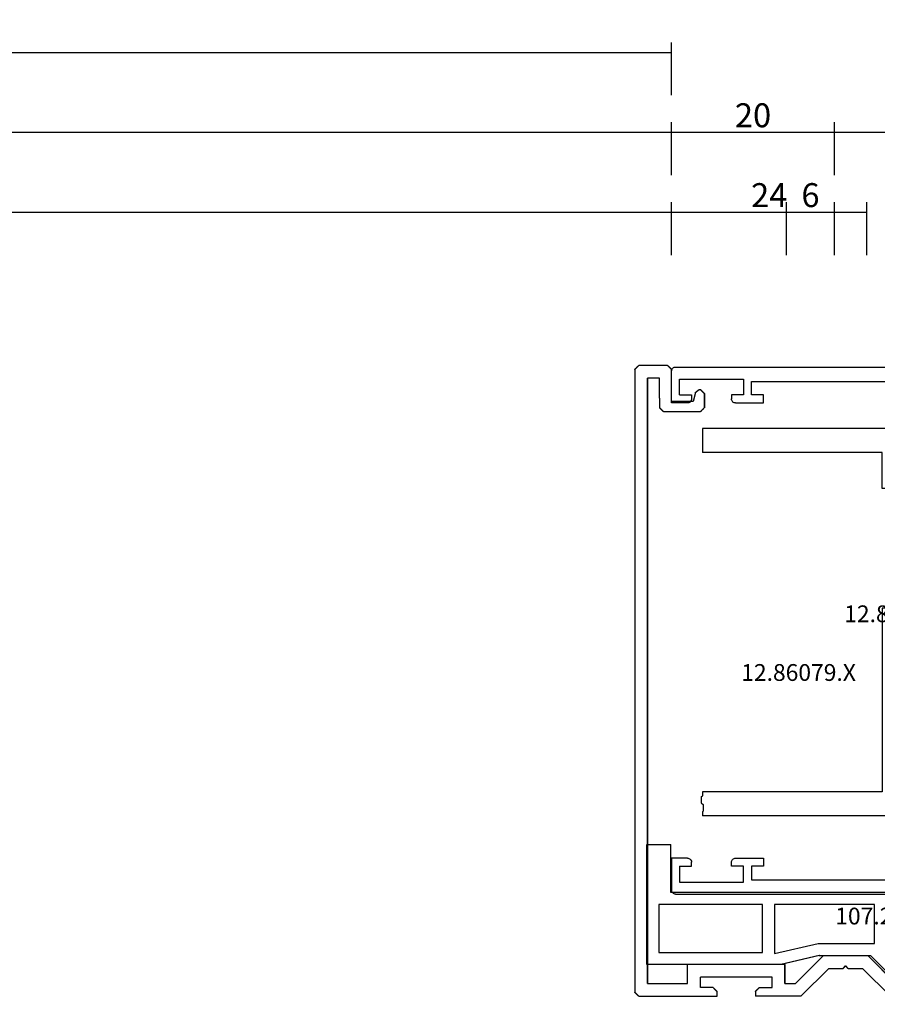
# Model space of a CAD drawing. Units: millimetres. Extents: x 0 to 13535, y -2932 to -50.
# Drawn here: x 3869 to 3976, y -2716 to -2593 of the extents above; entities that cross this region are included whole.
import ezdxf
from ezdxf.enums import TextEntityAlignment as Align

# ---------------------------------------------------------------- set-up
doc = ezdxf.new("R2010")
doc.units = ezdxf.units.MM
doc.header["$PDMODE"] = 3
doc.header["$PDSIZE"] = -0.5
for name, color, linetype in [('CrossSectionsDim', 3, 'Continuous'), ('CrossSectionsProfils', 7, 'Continuous'), ('CrossSectionsTexts', 3, 'Continuous')]:
    doc.layers.add(name, color=color, linetype=linetype)
doc.styles.add('CrossSection', font='simplex.shx', dxfattribs={"height": 3})
doc.styles.get("Standard").update_dxf_attribs({"font": 'complex.shx', "height": 60})
doc.dimstyles.new('CrossSection', dxfattribs={"dimtxt": 3, "dimasz": 3, "dimexe": 1.25, "dimexo": 0.625, "dimtad": 1, "dimdec": 1, "dimtxsty": 'CrossSection', "dimblk": 'NONE', "dimcen": 2.5, "dimclrd": 256, "dimclre": 256, "dimadec": 0, "dimazin": 2, "dimtfac": 1, "dimtdec": 4, "dimtofl": 0, "dimtmove": 0, "dimatfit": 3, "dimfxl": 1, "dimtolj": 1, "dimtzin": 0, "dimarcsym": 0})

# ---------------------------------------------------------------- blocks, each defined once
blk = doc.blocks.new('12_37103_X', base_point=(128.01, 1029))
at = {"layer": 'CrossSectionsProfils'}
for p, q in [((127.51, 1095), (50.01, 1095)), ((127.6, 1094.99), (127.51, 1095)), ((127.68, 1094.97), (127.6, 1094.99)), ((127.76, 1094.93), (127.68, 1094.97)), ((127.83, 1094.88), (127.76, 1094.93)), ((127.89, 1094.82), (127.83, 1094.88)), ((127.94, 1094.75), (127.89, 1094.82)), ((127.98, 1094.67), (127.94, 1094.75)), ((128, 1094.58), (127.98, 1094.67)), ((128.01, 1094.5), (128, 1094.58)), ((128.01, 1090.5), (128.01, 1094.5)), ((118.01, 1093.2), (97.51, 1093.2)), ((118.01, 1091.5), (118.01, 1093.2)), ((127.01, 1093.5), (119.01, 1093.5)), ((119.01, 1093.5), (119.01, 1091.5)), ((127.01, 1091.5), (127.01, 1093.5)), ((116.51, 1090.5), (116.51, 1091.5)), ((116.51, 1091.5), (118.01, 1091.5)), ((119.01, 1091.5), (120.51, 1091.5)), ((120.51, 1091.5), (120.51, 1091)), ((125.51, 1091.5), (125.51, 1091)), ((127.01, 1091.5), (125.51, 1091.5)), ((120.01, 1090.5), (116.51, 1090.5)), ((120.01, 1090.5), (120.1, 1090.5)), ((120.1, 1090.5), (120.18, 1090.53)), ((120.18, 1090.53), (120.26, 1090.56)), ((120.26, 1090.56), (120.33, 1090.61)), ((120.33, 1090.61), (120.39, 1090.68)), ((120.39, 1090.68), (120.44, 1090.75)), ((120.44, 1090.75), (120.48, 1090.83)), ((120.48, 1090.83), (120.5, 1090.91)), ((120.5, 1090.91), (120.51, 1091)), ((125.51, 1091), (125.52, 1090.91)), ((125.52, 1090.91), (125.54, 1090.83)), ((125.54, 1090.83), (125.58, 1090.75)), ((125.58, 1090.75), (125.63, 1090.68)), ((125.63, 1090.68), (125.69, 1090.61)), ((125.69, 1090.61), (125.76, 1090.56)), ((125.76, 1090.56), (125.84, 1090.53)), ((125.84, 1090.53), (125.92, 1090.5)), ((125.92, 1090.5), (126.01, 1090.5)), ((126.01, 1090.5), (128.01, 1090.5)), ((120.01, 1033.5), (116.51, 1033.5)), ((116.51, 1033.5), (116.51, 1032.5)), ((120.1, 1033.49), (120.01, 1033.5)), ((120.18, 1033.47), (120.1, 1033.49)), ((120.26, 1033.43), (120.18, 1033.47)), ((120.33, 1033.38), (120.26, 1033.43)), ((120.39, 1033.32), (120.33, 1033.38)), ((120.44, 1033.25), (120.39, 1033.32)), ((120.48, 1033.17), (120.44, 1033.25)), ((125.58, 1033.25), (125.54, 1033.17)), ((125.63, 1033.32), (125.58, 1033.25)), ((125.69, 1033.38), (125.63, 1033.32)), ((125.76, 1033.43), (125.69, 1033.38)), ((125.84, 1033.47), (125.76, 1033.43)), ((125.92, 1033.49), (125.84, 1033.47)), ((126.01, 1033.5), (125.92, 1033.49)), ((126.01, 1033.5), (128.01, 1033.5)), ((128.01, 1033.5), (128.01, 1029.5)), ((116.51, 1032.5), (118.01, 1032.5)), ((118.01, 1032.5), (118.01, 1030.8)), ((119.01, 1030.5), (119.01, 1032.5)), ((119.01, 1032.5), (120.51, 1032.5)), ((120.5, 1033.08), (120.48, 1033.17)), ((120.51, 1033), (120.5, 1033.08)), ((120.51, 1032.5), (120.51, 1033)), ((125.52, 1033.08), (125.51, 1033)), ((125.51, 1032.5), (125.51, 1033)), ((127.01, 1032.5), (125.51, 1032.5)), ((125.54, 1033.17), (125.52, 1033.08)), ((127.01, 1032.5), (127.01, 1030.5)), ((118.01, 1030.8), (97.51, 1030.8)), ((127.01, 1030.5), (119.01, 1030.5)), ((127.51, 1029), (25.01, 1029)), ((127.51, 1029), (127.6, 1029)), ((127.6, 1029), (127.68, 1029.03)), ((127.68, 1029.03), (127.76, 1029.06)), ((127.76, 1029.06), (127.83, 1029.11)), ((127.83, 1029.11), (127.89, 1029.18)), ((127.89, 1029.18), (127.94, 1029.25)), ((127.94, 1029.25), (127.98, 1029.33)), ((127.98, 1029.33), (128, 1029.41)), ((128, 1029.41), (128.01, 1029.5))]:
    blk.add_line(p, q, dxfattribs=at)
blk = doc.blocks.new('12_83050_0_TEXT_2', base_point=(4004.41, 226.3))
at = {"layer": 'CrossSectionsTexts'}
blk.add_text('12.83050.0', height=2.1, dxfattribs=at).set_placement((3979.33, 202.05), align=Align.CENTER)
blk = doc.blocks.new('12_83050_0', base_point=(1460.45, 960.67))
at = {"layer": 'CrossSectionsProfils'}
for p, q in [((1485.95, 960.67), (1464.95, 960.67)), ((1464.95, 960.67), (1464.95, 936.17)), ((1485.95, 960.67), (1485.95, 936.17)), ((1467.95, 957.67), (1467.95, 933.17)), ((1475.15, 957.67), (1467.95, 957.67)), ((1475.45, 957.97), (1475.15, 957.67)), ((1475.45, 957.97), (1475.75, 957.67)), ((1482.95, 957.67), (1475.75, 957.67)), ((1482.95, 957.67), (1482.95, 933.17)), ((1464.95, 936.17), (1460.45, 936.17)), ((1460.45, 936.17), (1460.45, 910.67)), ((1485.95, 936.17), (1508.95, 936.17)), ((1508.95, 936.17), (1508.95, 910.67)), ((1463.45, 933.17), (1463.45, 910.67)), ((1467.95, 933.17), (1463.45, 933.17)), ((1482.95, 933.17), (1505.95, 933.17)), ((1505.95, 933.17), (1505.95, 910.67)), ((1460.45, 910.67), (1463.45, 910.67)), ((1505.95, 910.67), (1506.45, 910.67)), ((1506.58, 910.52), (1506.45, 910.67)), ((1506.58, 910.52), (1506.6, 910.52)), ((1506.6, 910.52), (1506.62, 910.52)), ((1506.62, 910.52), (1506.64, 910.52)), ((1506.64, 910.52), (1506.66, 910.52)), ((1506.66, 910.52), (1506.68, 910.52)), ((1506.68, 910.52), (1506.7, 910.52)), ((1506.7, 910.52), (1506.72, 910.52)), ((1506.72, 910.52), (1506.74, 910.52)), ((1506.74, 910.52), (1506.76, 910.52)), ((1506.76, 910.52), (1506.78, 910.52)), ((1506.78, 910.52), (1506.8, 910.52)), ((1506.8, 910.52), (1506.82, 910.52)), ((1506.82, 910.52), (1506.84, 910.52)), ((1506.84, 910.52), (1506.86, 910.52)), ((1506.86, 910.52), (1506.88, 910.52)), ((1506.88, 910.52), (1506.9, 910.52)), ((1506.9, 910.52), (1506.93, 910.52)), ((1506.93, 910.52), (1506.95, 910.52)), ((1506.95, 910.52), (1506.97, 910.52)), ((1506.97, 910.52), (1506.99, 910.52)), ((1506.99, 910.52), (1507.01, 910.52)), ((1507.01, 910.52), (1507.03, 910.52)), ((1507.03, 910.52), (1507.05, 910.52)), ((1507.05, 910.52), (1507.07, 910.52)), ((1507.07, 910.52), (1507.09, 910.52)), ((1507.09, 910.52), (1507.11, 910.52)), ((1507.11, 910.52), (1507.13, 910.52)), ((1507.13, 910.52), (1507.15, 910.52)), ((1507.15, 910.52), (1507.17, 910.52)), ((1507.17, 910.52), (1507.19, 910.52)), ((1507.19, 910.52), (1507.21, 910.52)), ((1507.21, 910.52), (1507.23, 910.52)), ((1507.23, 910.52), (1507.25, 910.52)), ((1507.25, 910.52), (1507.27, 910.52)), ((1507.27, 910.52), (1507.29, 910.52)), ((1507.29, 910.52), (1507.31, 910.52)), ((1507.31, 910.52), (1507.58, 910.81)), ((1507.6, 910.81), (1507.58, 910.81)), ((1507.62, 910.81), (1507.6, 910.81)), ((1507.64, 910.81), (1507.62, 910.81)), ((1507.66, 910.81), (1507.64, 910.81)), ((1507.68, 910.81), (1507.66, 910.81)), ((1507.7, 910.81), (1507.68, 910.81)), ((1507.72, 910.81), (1507.7, 910.81)), ((1507.74, 910.81), (1507.72, 910.81)), ((1507.76, 910.81), (1507.74, 910.81)), ((1507.78, 910.81), (1507.76, 910.81)), ((1507.8, 910.81), (1507.78, 910.81)), ((1507.82, 910.81), (1507.8, 910.81)), ((1507.84, 910.81), (1507.82, 910.81)), ((1507.86, 910.81), (1507.84, 910.81)), ((1507.88, 910.81), (1507.86, 910.81)), ((1507.9, 910.81), (1507.88, 910.81)), ((1507.93, 910.81), (1507.9, 910.81)), ((1507.95, 910.81), (1507.93, 910.81)), ((1507.97, 910.81), (1507.95, 910.81)), ((1507.99, 910.81), (1507.97, 910.81)), ((1508.01, 910.81), (1507.99, 910.81)), ((1508.03, 910.81), (1508.01, 910.81)), ((1508.05, 910.81), (1508.03, 910.81)), ((1508.07, 910.81), (1508.05, 910.81)), ((1508.09, 910.81), (1508.07, 910.81)), ((1508.11, 910.81), (1508.09, 910.81)), ((1508.13, 910.81), (1508.11, 910.81)), ((1508.15, 910.81), (1508.13, 910.81)), ((1508.17, 910.81), (1508.15, 910.81)), ((1508.19, 910.81), (1508.17, 910.81)), ((1508.21, 910.81), (1508.19, 910.81)), ((1508.23, 910.81), (1508.21, 910.81)), ((1508.25, 910.81), (1508.23, 910.81)), ((1508.27, 910.81), (1508.25, 910.81)), ((1508.29, 910.81), (1508.27, 910.81)), ((1508.31, 910.81), (1508.29, 910.81)), ((1508.45, 910.67), (1508.31, 910.81)), ((1508.45, 910.67), (1508.95, 910.67))]:
    blk.add_line(p, q, dxfattribs=at)
blk = doc.blocks.new('12_86079_X_TEXT_3', base_point=(3954.955, 230.1))
at = {"layer": 'CrossSectionsTexts'}
blk.add_text('12.86079.X', height=2.1, dxfattribs=at).set_placement((3966.455, 194.700001), align=Align.CENTER)
blk = doc.blocks.new('12_86079_X', base_point=(1445.73, 894.78))
at = {"layer": 'CrossSectionsProfils'}
for p, q in [((1436.74, 969.19), (1436.73, 969.18)), ((1436.73, 891.18), (1436.73, 969.18)), ((1436.75, 969.21), (1436.74, 969.19)), ((1436.77, 969.22), (1436.75, 969.21)), ((1436.78, 969.23), (1436.77, 969.22)), ((1436.8, 969.25), (1436.78, 969.23)), ((1436.81, 969.26), (1436.8, 969.25)), ((1436.82, 969.28), (1436.81, 969.26)), ((1436.84, 969.29), (1436.82, 969.28)), ((1436.85, 969.3), (1436.84, 969.29)), ((1436.87, 969.32), (1436.85, 969.3)), ((1436.88, 969.33), (1436.87, 969.32)), ((1436.89, 969.35), (1436.88, 969.33)), ((1436.91, 969.36), (1436.89, 969.35)), ((1436.92, 969.37), (1436.91, 969.36)), ((1436.93, 969.39), (1436.92, 969.37)), ((1436.95, 969.4), (1436.93, 969.39)), ((1436.96, 969.41), (1436.95, 969.4)), ((1436.98, 969.43), (1436.96, 969.41)), ((1436.99, 969.44), (1436.98, 969.43)), ((1437, 969.46), (1436.99, 969.44)), ((1437.02, 969.47), (1437, 969.46)), ((1437.03, 969.48), (1437.02, 969.47)), ((1437.05, 969.5), (1437.03, 969.48)), ((1437.06, 969.51), (1437.05, 969.5)), ((1437.07, 969.53), (1437.06, 969.51)), ((1437.09, 969.54), (1437.07, 969.53)), ((1437.1, 969.55), (1437.09, 969.54)), ((1437.12, 969.57), (1437.1, 969.55)), ((1437.13, 969.58), (1437.12, 969.57)), ((1437.14, 969.6), (1437.13, 969.58)), ((1437.16, 969.61), (1437.14, 969.6)), ((1437.17, 969.62), (1437.16, 969.61)), ((1437.18, 969.64), (1437.17, 969.62)), ((1437.2, 969.65), (1437.18, 969.64)), ((1437.21, 969.66), (1437.2, 969.65)), ((1437.23, 969.68), (1437.21, 969.66)), ((1437.23, 969.68), (1447.03, 969.68)), ((1447.03, 969.68), (1447.03, 969.08)), ((1455.13, 969.68), (1451.83, 969.68)), ((1451.83, 969.08), (1451.83, 969.68)), ((1457.53, 969.68), (1455.13, 969.68)), ((1461.03, 966.18), (1457.53, 969.68)), ((1465.23, 966.18), (1468.73, 969.68)), ((1477.73, 969.68), (1468.73, 969.68)), ((1477.73, 968.08), (1477.73, 969.68)), ((1438.33, 968.08), (1443.33, 968.08)), ((1438.33, 968.08), (1438.33, 892.28)), ((1443.33, 968.08), (1443.33, 965.68)), ((1444.93, 968.58), (1444.93, 967.28)), ((1446.53, 968.58), (1444.93, 968.58)), ((1446.53, 968.58), (1446.54, 968.59)), ((1446.54, 968.59), (1446.55, 968.61)), ((1446.55, 968.61), (1446.57, 968.62)), ((1446.57, 968.62), (1446.58, 968.63)), ((1446.58, 968.63), (1446.6, 968.65)), ((1446.6, 968.65), (1446.61, 968.66)), ((1446.61, 968.66), (1446.62, 968.68)), ((1446.62, 968.68), (1446.64, 968.69)), ((1446.64, 968.69), (1446.65, 968.7)), ((1446.65, 968.7), (1446.67, 968.72)), ((1446.67, 968.72), (1446.68, 968.73)), ((1446.68, 968.73), (1446.69, 968.75)), ((1446.69, 968.75), (1446.71, 968.76)), ((1446.71, 968.76), (1446.72, 968.77)), ((1446.72, 968.77), (1446.73, 968.79)), ((1446.73, 968.79), (1446.75, 968.8)), ((1446.75, 968.8), (1446.76, 968.81)), ((1446.76, 968.81), (1446.78, 968.83)), ((1446.78, 968.83), (1446.79, 968.84)), ((1446.79, 968.84), (1446.8, 968.86)), ((1446.8, 968.86), (1446.82, 968.87)), ((1446.82, 968.87), (1446.83, 968.88)), ((1446.83, 968.88), (1446.85, 968.9)), ((1446.85, 968.9), (1446.86, 968.91)), ((1446.86, 968.91), (1446.87, 968.93)), ((1446.87, 968.93), (1446.89, 968.94)), ((1446.89, 968.94), (1446.9, 968.95)), ((1446.9, 968.95), (1446.92, 968.97)), ((1446.92, 968.97), (1446.93, 968.98)), ((1446.93, 968.98), (1446.94, 969)), ((1446.94, 969), (1446.96, 969.01)), ((1446.96, 969.01), (1446.97, 969.02)), ((1446.97, 969.02), (1446.98, 969.04)), ((1446.98, 969.04), (1447, 969.05)), ((1447, 969.05), (1447.01, 969.06)), ((1447.01, 969.06), (1447.03, 969.08)), ((1451.83, 969.08), (1451.84, 969.06)), ((1451.84, 969.06), (1451.85, 969.05)), ((1451.85, 969.05), (1451.87, 969.04)), ((1451.87, 969.04), (1451.88, 969.02)), ((1451.88, 969.02), (1451.9, 969.01)), ((1451.9, 969.01), (1451.91, 969)), ((1451.91, 969), (1451.92, 968.98)), ((1451.92, 968.98), (1451.94, 968.97)), ((1451.94, 968.97), (1451.95, 968.95)), ((1451.95, 968.95), (1451.97, 968.94)), ((1451.97, 968.94), (1451.98, 968.93)), ((1451.98, 968.93), (1451.99, 968.91)), ((1451.99, 968.91), (1452.01, 968.9)), ((1452.01, 968.9), (1452.02, 968.88)), ((1452.02, 968.88), (1452.03, 968.87)), ((1452.03, 968.87), (1452.05, 968.86)), ((1452.05, 968.86), (1452.06, 968.84)), ((1452.06, 968.84), (1452.08, 968.83)), ((1452.08, 968.83), (1452.09, 968.81)), ((1452.09, 968.81), (1452.1, 968.8)), ((1452.1, 968.8), (1452.12, 968.79)), ((1452.12, 968.79), (1452.13, 968.77)), ((1452.13, 968.77), (1452.15, 968.76)), ((1452.15, 968.76), (1452.16, 968.75)), ((1452.16, 968.75), (1452.17, 968.73)), ((1452.17, 968.73), (1452.19, 968.72)), ((1452.19, 968.72), (1452.2, 968.7)), ((1452.2, 968.7), (1452.22, 968.69)), ((1452.22, 968.69), (1452.23, 968.68)), ((1452.23, 968.68), (1452.24, 968.66)), ((1452.24, 968.66), (1452.26, 968.65)), ((1452.26, 968.65), (1452.27, 968.63)), ((1452.27, 968.63), (1452.28, 968.62)), ((1452.28, 968.62), (1452.3, 968.61)), ((1452.3, 968.61), (1452.31, 968.59)), ((1452.31, 968.59), (1452.33, 968.58)), ((1452.33, 968.58), (1453.93, 968.58)), ((1453.93, 968.58), (1453.93, 967.28)), ((1455.53, 968.08), (1455.53, 965.68)), ((1455.53, 968.08), (1456.86, 968.08)), ((1456.86, 968.08), (1460.36, 964.58)), ((1469.39, 968.08), (1465.89, 964.58)), ((1477.73, 968.08), (1469.39, 968.08)), ((1453.93, 967.28), (1444.93, 967.28)), ((1455.53, 965.68), (1443.33, 965.68)), ((1461.03, 966.18), (1462.83, 966.18)), ((1462.83, 966.18), (1463.13, 965.88)), ((1463.43, 966.18), (1463.13, 965.88)), ((1463.43, 966.18), (1465.23, 966.18)), ((1460.36, 964.58), (1465.89, 964.58)), ((1440.2, 896.35), (1440.19, 896.34)), ((1440.22, 896.37), (1440.2, 896.35)), ((1440.23, 896.38), (1440.22, 896.37)), ((1440.24, 896.4), (1440.23, 896.38)), ((1440.26, 896.41), (1440.24, 896.4)), ((1440.27, 896.42), (1440.26, 896.41)), ((1440.28, 896.44), (1440.27, 896.42)), ((1440.3, 896.45), (1440.28, 896.44)), ((1440.31, 896.46), (1440.3, 896.45)), ((1440.33, 896.48), (1440.31, 896.46)), ((1444.93, 896.48), (1440.33, 896.48)), ((1444.94, 896.46), (1444.93, 896.48)), ((1444.95, 896.45), (1444.94, 896.46)), ((1444.97, 896.44), (1444.95, 896.45)), ((1444.98, 896.42), (1444.97, 896.44)), ((1445, 896.41), (1444.98, 896.42)), ((1445.01, 896.4), (1445, 896.41)), ((1445.02, 896.38), (1445.01, 896.4)), ((1445.04, 896.37), (1445.02, 896.38)), ((1445.05, 896.35), (1445.04, 896.37)), ((1445.07, 896.34), (1445.05, 896.35)), ((1439.84, 895.99), (1439.83, 895.98)), ((1439.83, 894.78), (1439.83, 895.98)), ((1439.85, 896.01), (1439.84, 895.99)), ((1439.87, 896.02), (1439.85, 896.01)), ((1439.88, 896.03), (1439.87, 896.02)), ((1439.9, 896.05), (1439.88, 896.03)), ((1439.91, 896.06), (1439.9, 896.05)), ((1439.92, 896.08), (1439.91, 896.06)), ((1439.94, 896.09), (1439.92, 896.08)), ((1439.95, 896.1), (1439.94, 896.09)), ((1439.97, 896.12), (1439.95, 896.1)), ((1439.98, 896.13), (1439.97, 896.12)), ((1439.99, 896.15), (1439.98, 896.13)), ((1440.01, 896.16), (1439.99, 896.15)), ((1440.02, 896.17), (1440.01, 896.16)), ((1440.03, 896.19), (1440.02, 896.17)), ((1440.05, 896.2), (1440.03, 896.19)), ((1440.06, 896.21), (1440.05, 896.2)), ((1440.08, 896.23), (1440.06, 896.21)), ((1440.09, 896.24), (1440.08, 896.23)), ((1440.1, 896.26), (1440.09, 896.24)), ((1440.12, 896.27), (1440.1, 896.26)), ((1440.13, 896.28), (1440.12, 896.27)), ((1440.15, 896.3), (1440.13, 896.28)), ((1440.16, 896.31), (1440.15, 896.3)), ((1440.17, 896.33), (1440.16, 896.31)), ((1440.19, 896.34), (1440.17, 896.33)), ((1444.03, 895.18), (1441.33, 895.18)), ((1441.33, 895.18), (1441.33, 891.18)), ((1444.33, 894.05), (1444.03, 895.18)), ((1445.08, 896.33), (1445.07, 896.34)), ((1445.09, 896.31), (1445.08, 896.33)), ((1445.11, 896.3), (1445.09, 896.31)), ((1445.12, 896.28), (1445.11, 896.3)), ((1445.13, 896.27), (1445.12, 896.28)), ((1445.15, 896.26), (1445.13, 896.27)), ((1445.16, 896.24), (1445.15, 896.26)), ((1445.18, 896.23), (1445.16, 896.24)), ((1445.19, 896.21), (1445.18, 896.23)), ((1445.2, 896.2), (1445.19, 896.21)), ((1445.22, 896.19), (1445.2, 896.2)), ((1445.23, 896.17), (1445.22, 896.19)), ((1445.25, 896.16), (1445.23, 896.17)), ((1445.26, 896.15), (1445.25, 896.16)), ((1445.27, 896.13), (1445.26, 896.15)), ((1445.29, 896.12), (1445.27, 896.13)), ((1445.3, 896.1), (1445.29, 896.12)), ((1445.32, 896.09), (1445.3, 896.1)), ((1445.33, 896.08), (1445.32, 896.09)), ((1445.34, 896.06), (1445.33, 896.08)), ((1445.36, 896.05), (1445.34, 896.06)), ((1445.37, 896.03), (1445.36, 896.05)), ((1445.38, 896.02), (1445.37, 896.03)), ((1445.4, 896.01), (1445.38, 896.02)), ((1445.41, 895.99), (1445.4, 896.01)), ((1445.43, 895.98), (1445.41, 895.99)), ((1445.43, 894.18), (1445.43, 895.98)), ((1439.83, 894.78), (1439.83, 892.28)), ((1444.33, 894.05), (1444.34, 894.04)), ((1444.34, 894.04), (1444.36, 894.03)), ((1444.36, 894.03), (1444.37, 894.02)), ((1444.37, 894.02), (1444.38, 894.01)), ((1444.38, 894.01), (1444.4, 894)), ((1444.4, 894), (1444.41, 893.99)), ((1444.41, 893.99), (1444.42, 893.98)), ((1444.42, 893.98), (1444.44, 893.97)), ((1444.44, 893.97), (1444.45, 893.96)), ((1444.45, 893.96), (1444.46, 893.95)), ((1444.46, 893.95), (1444.48, 893.94)), ((1444.48, 893.94), (1444.49, 893.93)), ((1444.49, 893.93), (1444.5, 893.92)), ((1444.5, 893.92), (1444.52, 893.91)), ((1444.52, 893.91), (1444.53, 893.9)), ((1444.53, 893.9), (1444.54, 893.88)), ((1444.54, 893.88), (1444.56, 893.87)), ((1445.12, 893.87), (1445.13, 893.89)), ((1445.13, 893.89), (1445.15, 893.9)), ((1445.15, 893.9), (1445.16, 893.91)), ((1445.16, 893.91), (1445.18, 893.93)), ((1445.18, 893.93), (1445.19, 893.94)), ((1445.19, 893.94), (1445.2, 893.96)), ((1445.2, 893.96), (1445.22, 893.97)), ((1445.22, 893.97), (1445.23, 893.98)), ((1445.23, 893.98), (1445.25, 894)), ((1445.25, 894), (1445.26, 894.01)), ((1445.26, 894.01), (1445.27, 894.03)), ((1445.27, 894.03), (1445.29, 894.04)), ((1445.29, 894.04), (1445.3, 894.05)), ((1445.3, 894.05), (1445.32, 894.07)), ((1445.32, 894.07), (1445.33, 894.08)), ((1445.33, 894.08), (1445.34, 894.1)), ((1445.34, 894.1), (1445.36, 894.11)), ((1445.36, 894.11), (1445.37, 894.12)), ((1445.37, 894.12), (1445.38, 894.14)), ((1445.38, 894.14), (1445.4, 894.15)), ((1445.4, 894.15), (1445.41, 894.16)), ((1445.41, 894.16), (1445.43, 894.18)), ((1444.56, 893.87), (1444.57, 893.86)), ((1444.57, 893.86), (1444.58, 893.85)), ((1444.58, 893.85), (1444.6, 893.84)), ((1444.6, 893.84), (1444.61, 893.83)), ((1444.61, 893.83), (1444.62, 893.82)), ((1444.62, 893.82), (1444.64, 893.81)), ((1444.64, 893.81), (1444.65, 893.8)), ((1444.65, 893.8), (1444.66, 893.79)), ((1444.66, 893.79), (1444.68, 893.78)), ((1444.68, 893.78), (1444.69, 893.77)), ((1444.69, 893.77), (1444.7, 893.76)), ((1444.7, 893.76), (1444.72, 893.75)), ((1444.72, 893.75), (1444.73, 893.74)), ((1444.73, 893.74), (1444.74, 893.73)), ((1444.74, 893.73), (1444.76, 893.72)), ((1444.76, 893.72), (1444.77, 893.71)), ((1444.77, 893.71), (1444.78, 893.7)), ((1444.78, 893.7), (1444.8, 893.69)), ((1444.8, 893.69), (1444.81, 893.68)), ((1444.81, 893.68), (1444.93, 893.68)), ((1444.93, 893.68), (1444.94, 893.69)), ((1444.94, 893.69), (1444.95, 893.71)), ((1444.95, 893.71), (1444.97, 893.72)), ((1444.97, 893.72), (1444.98, 893.73)), ((1444.98, 893.73), (1445, 893.75)), ((1445, 893.75), (1445.01, 893.76)), ((1445.01, 893.76), (1445.02, 893.78)), ((1445.02, 893.78), (1445.04, 893.79)), ((1445.04, 893.79), (1445.05, 893.8)), ((1445.05, 893.8), (1445.07, 893.82)), ((1445.07, 893.82), (1445.08, 893.83)), ((1445.08, 893.83), (1445.09, 893.85)), ((1445.09, 893.85), (1445.11, 893.86)), ((1445.11, 893.86), (1445.12, 893.87)), ((1439.83, 892.28), (1438.33, 892.28)), ((1436.73, 891.18), (1436.74, 891.16)), ((1436.74, 891.16), (1436.75, 891.15)), ((1436.75, 891.15), (1436.77, 891.14)), ((1436.77, 891.14), (1436.78, 891.12)), ((1436.78, 891.12), (1436.8, 891.11)), ((1436.8, 891.11), (1436.81, 891.1)), ((1436.81, 891.1), (1436.82, 891.08)), ((1436.82, 891.08), (1436.84, 891.07)), ((1436.84, 891.07), (1436.85, 891.05)), ((1436.85, 891.05), (1436.87, 891.04)), ((1436.87, 891.04), (1436.88, 891.03)), ((1436.88, 891.03), (1436.89, 891.01)), ((1436.89, 891.01), (1436.91, 891)), ((1436.91, 891), (1436.92, 890.98)), ((1436.92, 890.98), (1436.93, 890.97)), ((1436.93, 890.97), (1436.95, 890.96)), ((1436.95, 890.96), (1436.96, 890.94)), ((1436.96, 890.94), (1436.98, 890.93)), ((1436.98, 890.93), (1436.99, 890.91)), ((1436.99, 890.91), (1437, 890.9)), ((1437, 890.9), (1437.02, 890.89)), ((1437.02, 890.89), (1437.03, 890.87)), ((1437.03, 890.87), (1437.05, 890.86)), ((1437.05, 890.86), (1437.06, 890.85)), ((1437.06, 890.85), (1437.07, 890.83)), ((1437.07, 890.83), (1437.09, 890.82)), ((1437.09, 890.82), (1437.1, 890.8)), ((1437.1, 890.8), (1437.12, 890.79)), ((1437.12, 890.79), (1437.13, 890.78)), ((1437.13, 890.78), (1437.14, 890.76)), ((1437.14, 890.76), (1437.16, 890.75)), ((1437.16, 890.75), (1437.17, 890.73)), ((1437.17, 890.73), (1437.18, 890.72)), ((1437.18, 890.72), (1437.2, 890.71)), ((1437.2, 890.71), (1437.21, 890.69)), ((1437.21, 890.69), (1437.23, 890.68)), ((1440.83, 890.68), (1437.23, 890.68)), ((1440.83, 890.68), (1440.84, 890.69)), ((1440.84, 890.69), (1440.85, 890.71)), ((1440.85, 890.71), (1440.87, 890.72)), ((1440.87, 890.72), (1440.88, 890.73)), ((1440.88, 890.73), (1440.9, 890.75)), ((1440.9, 890.75), (1440.91, 890.76)), ((1440.91, 890.76), (1440.92, 890.78)), ((1440.92, 890.78), (1440.94, 890.79)), ((1440.94, 890.79), (1440.95, 890.8)), ((1440.95, 890.8), (1440.97, 890.82)), ((1440.97, 890.82), (1440.98, 890.83)), ((1440.98, 890.83), (1440.99, 890.85)), ((1440.99, 890.85), (1441.01, 890.86)), ((1441.01, 890.86), (1441.02, 890.87)), ((1441.02, 890.87), (1441.03, 890.89)), ((1441.03, 890.89), (1441.05, 890.9)), ((1441.05, 890.9), (1441.06, 890.91)), ((1441.06, 890.91), (1441.08, 890.93)), ((1441.08, 890.93), (1441.09, 890.94)), ((1441.09, 890.94), (1441.1, 890.96)), ((1441.1, 890.96), (1441.12, 890.97)), ((1441.12, 890.97), (1441.13, 890.98)), ((1441.13, 890.98), (1441.15, 891)), ((1441.15, 891), (1441.16, 891.01)), ((1441.16, 891.01), (1441.17, 891.03)), ((1441.17, 891.03), (1441.19, 891.04)), ((1441.19, 891.04), (1441.2, 891.05)), ((1441.2, 891.05), (1441.22, 891.07)), ((1441.22, 891.07), (1441.23, 891.08)), ((1441.23, 891.08), (1441.24, 891.1)), ((1441.24, 891.1), (1441.26, 891.11)), ((1441.26, 891.11), (1441.27, 891.12)), ((1441.27, 891.12), (1441.28, 891.14)), ((1441.28, 891.14), (1441.3, 891.15)), ((1441.3, 891.15), (1441.31, 891.16)), ((1441.31, 891.16), (1441.33, 891.18))]:
    blk.add_line(p, q, dxfattribs=at)
blk = doc.blocks.new('107_2503_6_TEXT_3', base_point=(3950.45, 176.7))
at = {"layer": 'CrossSectionsTexts'}
blk.add_text('107.2503.6', height=2.1, dxfattribs=at).set_placement((3978.2, 164.2), align=Align.CENTER)
blk = doc.blocks.new('107_2503_6', base_point=(2759.54, 1421.64))
at = {"layer": 'CrossSectionsProfils'}
for p, q in [((2796.54, 1444.14), (2812.54, 1444.14)), ((2796.54, 1444.14), (2796.54, 1441.54)), ((2812.54, 1444.14), (2817.54, 1441.26)), ((2809.77, 1442.64), (2795.04, 1437.28)), ((2798.04, 1440.04), (2798.04, 1442.64)), ((2798.04, 1442.64), (2809.77, 1442.64)), ((2788.04, 1441.54), (2784.54, 1438.04)), ((2796.54, 1441.54), (2788.04, 1441.54)), ((2796.54, 1436.23), (2812.31, 1441.97)), ((2812.31, 1441.97), (2816.54, 1439.52)), ((2817.69, 1441.16), (2817.54, 1441.26)), ((2817.81, 1441.03), (2817.69, 1441.16)), ((2817.91, 1440.89), (2817.81, 1441.03)), ((2817.98, 1440.73), (2817.91, 1440.89)), ((2818.03, 1440.56), (2817.98, 1440.73)), ((2817.98, 1440.05), (2818.03, 1440.22)), ((2818.04, 1440.39), (2818.03, 1440.56)), ((2818.03, 1440.22), (2818.04, 1440.39)), ((2773.34, 1439.14), (2756.54, 1439.14)), ((2756.54, 1439.14), (2756.54, 1424.14)), ((2778.14, 1438.04), (2773.34, 1439.14)), ((2786.54, 1437.92), (2788.66, 1440.04)), ((2788.66, 1440.04), (2798.04, 1440.04)), ((2816.54, 1439.52), (2816.7, 1439.45)), ((2816.7, 1439.45), (2816.87, 1439.4)), ((2816.87, 1439.4), (2817.04, 1439.39)), ((2817.04, 1439.39), (2817.22, 1439.4)), ((2817.22, 1439.4), (2817.38, 1439.45)), ((2817.38, 1439.45), (2817.54, 1439.52)), ((2817.54, 1439.52), (2817.69, 1439.62)), ((2817.69, 1439.62), (2817.81, 1439.75)), ((2817.81, 1439.75), (2817.91, 1439.89)), ((2817.91, 1439.89), (2817.98, 1440.05)), ((2758.04, 1431.64), (2758.04, 1437.64)), ((2758.04, 1437.64), (2771.04, 1437.64)), ((2771.04, 1437.64), (2771.04, 1431.64)), ((2772.54, 1431.64), (2772.54, 1437.79)), ((2772.54, 1437.79), (2778.01, 1436.54)), ((2778.14, 1438.04), (2784.54, 1438.04)), ((2786.54, 1431.64), (2786.54, 1437.92)), ((2778.01, 1436.54), (2785.04, 1436.54)), ((2785.04, 1436.54), (2785.04, 1431.64)), ((2795.04, 1437.28), (2795.04, 1431.64)), ((2796.54, 1436.23), (2796.54, 1430.14)), ((2771.04, 1431.64), (2758.04, 1431.64)), ((2785.04, 1431.64), (2772.54, 1431.64)), ((2795.04, 1431.64), (2786.54, 1431.64)), ((2759.54, 1430.14), (2759.54, 1424.14)), ((2796.54, 1430.14), (2759.54, 1430.14)), ((2756.54, 1424.14), (2759.54, 1424.14))]:
    blk.add_line(p, q, dxfattribs=at)
blk = doc.blocks.new('*D559')
at = {"layer": 'CrossSectionsDim', "lineweight": -2}
for p, q in [((2035.055, 248.025), (2035.055, 254.65)), ((3964.945, 248.025), (3964.945, 254.65)), ((2035.055, 253.4), (3964.945, 253.4))]:
    blk.add_line(p, q, dxfattribs=at)
at = {"layer": 'Defpoints', "color": 0}
for p in [(3964.945, 253.4), (2035.055, 247.4), (3964.945, 247.4)]:
    blk.add_point(p, dxfattribs=at)
at = {"layer": 'CrossSectionsDim', "color": 0, "insert": (3000, 255.525), "char_height": 3, "attachment_point": 5, "style": 'CrossSection'}
blk.add_mtext('\\A1;1930', dxfattribs=at)
blk = doc.blocks.new('_NONE')
blk = doc.blocks.new('*D560')
at = {"layer": 'CrossSectionsDim', "lineweight": -2}
for p, q in [((2029.055, 258.025), (2029.055, 264.65)), ((3970.945, 258.025), (3970.945, 264.65)), ((2029.055, 263.4), (3970.945, 263.4))]:
    blk.add_line(p, q, dxfattribs=at)
at = {"layer": 'Defpoints', "color": 0}
for p in [(3970.945, 263.4), (2029.055, 257.4), (3970.945, 257.4)]:
    blk.add_point(p, dxfattribs=at)
at = {"layer": 'CrossSectionsDim', "color": 0, "insert": (3000, 265.525), "char_height": 3, "attachment_point": 5, "style": 'CrossSection'}
blk.add_mtext('\\A1;1942', dxfattribs=at)
blk = doc.blocks.new('*D564')
at = {"layer": 'CrossSectionsDim', "lineweight": -2}
for p, q in [((1950.555, 268.025), (1950.555, 274.65)), ((3950.555, 268.025), (3950.555, 274.65)), ((1950.555, 273.4), (3950.555, 273.4))]:
    blk.add_line(p, q, dxfattribs=at)
at = {"layer": 'Defpoints', "color": 0}
for p in [(3950.555, 273.4), (1950.555, 267.4), (3950.555, 267.4)]:
    blk.add_point(p, dxfattribs=at)
at = {"layer": 'CrossSectionsDim', "color": 0, "insert": (2950.555, 275.525), "char_height": 3, "attachment_point": 5, "style": 'CrossSection'}
blk.add_mtext('\\A1;2000', dxfattribs=at)
blk = doc.blocks.new('*D571')
at = {"layer": 'CrossSectionsDim', "lineweight": -2}
for p, q in [((3950.555, 248.025), (3950.555, 254.65)), ((3975.005, 248.025), (3975.005, 254.65)), ((3950.555, 253.4), (3975.005, 253.4))]:
    blk.add_line(p, q, dxfattribs=at)
at = {"layer": 'Defpoints', "color": 0}
for p in [(3975.005, 253.4), (3950.555, 247.4), (3975.005, 247.4)]:
    blk.add_point(p, dxfattribs=at)
at = {"layer": 'CrossSectionsDim', "color": 0, "insert": (3962.78, 255.525), "char_height": 3, "attachment_point": 5, "style": 'CrossSection'}
blk.add_mtext('\\A1;24', dxfattribs=at)
blk = doc.blocks.new('*D573')
at = {"layer": 'CrossSectionsDim', "lineweight": -2}
for p, q in [((3964.945, 248.025), (3964.945, 254.65)), ((3970.945, 248.025), (3970.945, 254.65)), ((3964.945, 253.4), (3970.945, 253.4))]:
    blk.add_line(p, q, dxfattribs=at)
at = {"layer": 'Defpoints', "color": 0}
for p in [(3970.945, 253.4), (3964.945, 247.4), (3970.945, 247.4)]:
    blk.add_point(p, dxfattribs=at)
at = {"layer": 'CrossSectionsDim', "color": 0, "insert": (3967.945, 255.525), "char_height": 3, "attachment_point": 5, "style": 'CrossSection'}
blk.add_mtext('\\A1;6', dxfattribs=at)
blk = doc.blocks.new('*D577')
at = {"layer": 'CrossSectionsDim', "lineweight": -2}
for p, q in [((3950.555, 258.025), (3950.555, 264.65)), ((3970.945, 258.025), (3970.945, 264.65)), ((3950.555, 263.4), (3970.945, 263.4))]:
    blk.add_line(p, q, dxfattribs=at)
at = {"layer": 'Defpoints', "color": 0}
for p in [(3970.945, 263.4), (3950.555, 257.4), (3970.945, 257.4)]:
    blk.add_point(p, dxfattribs=at)
at = {"layer": 'CrossSectionsDim', "color": 0, "insert": (3960.75, 265.525), "char_height": 3, "attachment_point": 5, "style": 'CrossSection'}
blk.add_mtext('\\A1;20', dxfattribs=at)
blk = doc.blocks.new('*D578')
at = {"layer": 'CrossSectionsDim', "lineweight": -2}
for p, q in [((3970.945, 258.025), (3970.945, 264.65)), ((4029.055, 258.025), (4029.055, 264.65)), ((3970.945, 263.4), (4029.055, 263.4))]:
    blk.add_line(p, q, dxfattribs=at)
at = {"layer": 'Defpoints', "color": 0}
for p in [(4029.055, 263.4), (3970.945, 257.4), (4029.055, 257.4)]:
    blk.add_point(p, dxfattribs=at)
at = {"layer": 'CrossSectionsDim', "color": 0, "insert": (4000, 265.525), "char_height": 3, "attachment_point": 5, "style": 'CrossSection'}
blk.add_mtext('\\A1;58', dxfattribs=at)
blk = doc.blocks.new('*D391')
at = {"layer": 'CrossSectionsDim', "lineweight": -2}
for p, q in [((2035.055, -2621.975), (2035.055, -2615.35)), ((3964.945, -2621.975), (3964.945, -2615.35)), ((2035.055, -2616.6), (3964.945, -2616.6))]:
    blk.add_line(p, q, dxfattribs=at)
at = {"layer": 'Defpoints', "color": 0}
for p in [(3964.945, -2616.6), (2035.055, -2622.6), (3964.945, -2622.6)]:
    blk.add_point(p, dxfattribs=at)
at = {"layer": 'CrossSectionsDim', "color": 0, "insert": (3000, -2614.475), "char_height": 3, "attachment_point": 5, "style": 'CrossSection'}
blk.add_mtext('\\A1;1930', dxfattribs=at)
blk = doc.blocks.new('*D392')
at = {"layer": 'CrossSectionsDim', "lineweight": -2}
for p, q in [((2029.055, -2611.975), (2029.055, -2605.35)), ((3970.945, -2611.975), (3970.945, -2605.35)), ((2029.055, -2606.6), (3970.945, -2606.6))]:
    blk.add_line(p, q, dxfattribs=at)
at = {"layer": 'Defpoints', "color": 0}
for p in [(3970.945, -2606.6), (2029.055, -2612.6), (3970.945, -2612.6)]:
    blk.add_point(p, dxfattribs=at)
at = {"layer": 'CrossSectionsDim', "color": 0, "insert": (3000, -2604.475), "char_height": 3, "attachment_point": 5, "style": 'CrossSection'}
blk.add_mtext('\\A1;1942', dxfattribs=at)
blk = doc.blocks.new('*D396')
at = {"layer": 'CrossSectionsDim', "lineweight": -2}
for p, q in [((1950.555, -2601.975), (1950.555, -2595.35)), ((3950.555, -2601.975), (3950.555, -2595.35)), ((1950.555, -2596.6), (3950.555, -2596.6))]:
    blk.add_line(p, q, dxfattribs=at)
at = {"layer": 'Defpoints', "color": 0}
for p in [(3950.555, -2596.6), (1950.555, -2602.6), (3950.555, -2602.6)]:
    blk.add_point(p, dxfattribs=at)
at = {"layer": 'CrossSectionsDim', "color": 0, "insert": (2950.555, -2594.475), "char_height": 3, "attachment_point": 5, "style": 'CrossSection'}
blk.add_mtext('\\A1;2000', dxfattribs=at)
blk = doc.blocks.new('*D403')
at = {"layer": 'CrossSectionsDim', "lineweight": -2}
for p, q in [((3950.555, -2621.975), (3950.555, -2615.35)), ((3975.005, -2621.975), (3975.005, -2615.35)), ((3950.555, -2616.6), (3975.005, -2616.6))]:
    blk.add_line(p, q, dxfattribs=at)
at = {"layer": 'Defpoints', "color": 0}
for p in [(3975.005, -2616.6), (3950.555, -2622.6), (3975.005, -2622.6)]:
    blk.add_point(p, dxfattribs=at)
at = {"layer": 'CrossSectionsDim', "color": 0, "insert": (3962.78, -2614.475), "char_height": 3, "attachment_point": 5, "style": 'CrossSection'}
blk.add_mtext('\\A1;24', dxfattribs=at)
blk = doc.blocks.new('*D405')
at = {"layer": 'CrossSectionsDim', "lineweight": -2}
for p, q in [((3964.945, -2621.975), (3964.945, -2615.35)), ((3970.945, -2621.975), (3970.945, -2615.35)), ((3964.945, -2616.6), (3970.945, -2616.6))]:
    blk.add_line(p, q, dxfattribs=at)
at = {"layer": 'Defpoints', "color": 0}
for p in [(3970.945, -2616.6), (3964.945, -2622.6), (3970.945, -2622.6)]:
    blk.add_point(p, dxfattribs=at)
at = {"layer": 'CrossSectionsDim', "color": 0, "insert": (3967.945, -2614.475), "char_height": 3, "attachment_point": 5, "style": 'CrossSection'}
blk.add_mtext('\\A1;6', dxfattribs=at)
blk = doc.blocks.new('*D409')
at = {"layer": 'CrossSectionsDim', "lineweight": -2}
for p, q in [((3950.555, -2611.975), (3950.555, -2605.35)), ((3970.945, -2611.975), (3970.945, -2605.35)), ((3950.555, -2606.6), (3970.945, -2606.6))]:
    blk.add_line(p, q, dxfattribs=at)
at = {"layer": 'Defpoints', "color": 0}
for p in [(3970.945, -2606.6), (3950.555, -2612.6), (3970.945, -2612.6)]:
    blk.add_point(p, dxfattribs=at)
at = {"layer": 'CrossSectionsDim', "color": 0, "insert": (3960.75, -2604.475), "char_height": 3, "attachment_point": 5, "style": 'CrossSection'}
blk.add_mtext('\\A1;20', dxfattribs=at)
blk = doc.blocks.new('*D410')
at = {"layer": 'CrossSectionsDim', "lineweight": -2}
for p, q in [((3970.945, -2611.975), (3970.945, -2605.35)), ((4029.055, -2611.975), (4029.055, -2605.35)), ((3970.945, -2606.6), (4029.055, -2606.6))]:
    blk.add_line(p, q, dxfattribs=at)
at = {"layer": 'Defpoints', "color": 0}
for p in [(4029.055, -2606.6), (3970.945, -2612.6), (4029.055, -2612.6)]:
    blk.add_point(p, dxfattribs=at)
at = {"layer": 'CrossSectionsDim', "color": 0, "insert": (4000, -2604.475), "char_height": 3, "attachment_point": 5, "style": 'CrossSection'}
blk.add_mtext('\\A1;58', dxfattribs=at)
blk = doc.blocks.new('CS_4HORL1')
at = {"layer": 'CrossSectionsProfils', "yscale": -1}
for name, p in [('12_86079_X', (3954.955, 230.1)), ('107_2503_6', (3950.455, 176.700002))]:
    blk.add_blockref(name, p, dxfattribs=at)
at = {"layer": 'CrossSectionsProfils', "yscale": -1, "rotation": 180}
blk.add_blockref('12_37103_X', (3950.555, 168), dxfattribs=at)
at = {"layer": 'CrossSectionsProfils', "rotation": 270}
blk.add_blockref('12_83050_0', (4004.405, 226.3), dxfattribs=at)
at = {"layer": 'CrossSectionsTexts'}
for name, p in [('12_83050_0_TEXT_2', (4004.405, 226.3)), ('12_86079_X_TEXT_3', (3954.955, 230.1)), ('107_2503_6_TEXT_3', (3950.455, 176.700002))]:
    blk.add_blockref(name, p, dxfattribs=at)
at = {"layer": 'CrossSectionsDim'}
for base, p1, p2, text, picture, middle in [((3950.555, 273.4), (1950.555, 267.4), (3950.555, 267.4), '2000', '*D564', (2950.555, 273.4)), ((3970.945, 263.4), (2029.055, 257.4), (3970.945, 257.4), '1942', '*D560', (3000, 263.4)), ((3970.945, 263.4), (3950.555, 257.4), (3970.945, 257.4), '20', '*D577', (3960.75, 263.4)), ((4029.055, 263.4), (3970.945, 257.4), (4029.055, 257.4), '58', '*D578', (4000, 263.4)), ((3964.945, 253.4), (2035.055, 247.4), (3964.945, 247.4), '1930', '*D559', (3000, 253.4)), ((3975.005, 253.4), (3950.555, 247.4), (3975.005, 247.4), '24', '*D571', (3962.78, 253.4)), ((3970.945, 253.4), (3964.945, 247.4), (3970.945, 247.4), '6', '*D573', (3967.945, 253.4))]:
    dim = blk.add_linear_dim(base=base, p1=p1, p2=p2, text=text, dimstyle='CrossSection', override={"dimpost": '<>'}, dxfattribs=at)
    dim.commit()
    dim.dimension.update_dxf_attribs({"geometry": picture, "text_midpoint": middle, "dimtype": 160})

msp = doc.modelspace()

# ---------------------------------------------------------------- block references
msp.add_blockref('CS_4HORL1', (0, -2870))
at = {"layer": 'CrossSectionsProfils', "yscale": -1}
for name, p in [('12_86079_X', (3954.95, -2639.9)), ('107_2503_6', (3950.45, -2693.3))]:
    msp.add_blockref(name, p, dxfattribs=at)
at = {"layer": 'CrossSectionsProfils', "yscale": -1, "rotation": 180}
msp.add_blockref('12_37103_X', (3950.55, -2702), dxfattribs=at)
at = {"layer": 'CrossSectionsProfils', "rotation": 270}
msp.add_blockref('12_83050_0', (4004.41, -2643.7), dxfattribs=at)
at = {"layer": 'CrossSectionsTexts'}
for name, p in [('12_83050_0_TEXT_2', (4004.41, -2643.7)), ('12_86079_X_TEXT_3', (3954.95, -2639.9)), ('107_2503_6_TEXT_3', (3950.45, -2693.3))]:
    msp.add_blockref(name, p, dxfattribs=at)

# ---------------------------------------------------------------- dimensions: what is measured, and where the dimension line sits
at = {"layer": 'CrossSectionsDim'}
for base, p1, p2, text, picture, middle in [((3950.55, -2596.6), (1950.55, -2602.6), (3950.55, -2602.6), '2000', '*D396', (2950.55, -2596.6)), ((3970.95, -2606.6), (2029.05, -2612.6), (3970.95, -2612.6), '1942', '*D392', (3000, -2606.6)), ((3970.95, -2606.6), (3950.55, -2612.6), (3970.95, -2612.6), '20', '*D409', (3960.75, -2606.6)), ((4029.05, -2606.6), (3970.95, -2612.6), (4029.05, -2612.6), '58', '*D410', (4000, -2606.6)), ((3964.95, -2616.6), (2035.05, -2622.6), (3964.95, -2622.6), '1930', '*D391', (3000, -2616.6)), ((3975.01, -2616.6), (3950.55, -2622.6), (3975.01, -2622.6), '24', '*D403', (3962.78, -2616.6)), ((3970.95, -2616.6), (3964.95, -2622.6), (3970.95, -2622.6), '6', '*D405', (3967.95, -2616.6))]:
    dim = msp.add_linear_dim(base=base, p1=p1, p2=p2, text=text, dimstyle='CrossSection', override={"dimpost": '<>'}, dxfattribs=at)
    dim.commit()
    dim.dimension.update_dxf_attribs({"geometry": picture, "text_midpoint": middle, "dimtype": 160})

doc.saveas('drawing.dxf')
